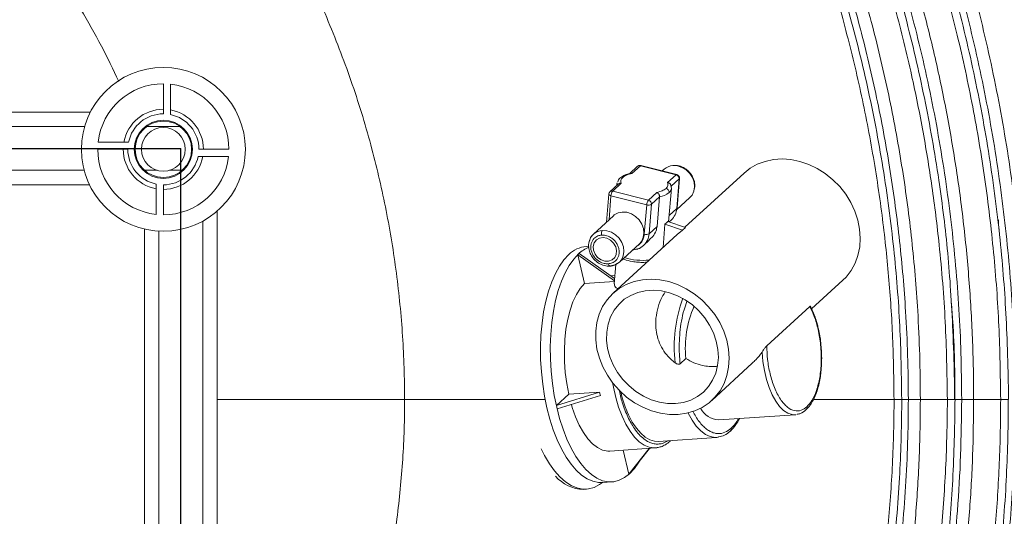
# Paper-space layout 'Inferior' of a CAD drawing. Units: millimetres. Extents: x -439 to 1707, y -332 to 1184.
# Drawn here: x 1084 to 1354, y 706 to 842 of the extents above; entities that cross this region are included whole.
import ezdxf

# ---------------------------------------------------------------- set-up
doc = ezdxf.new("R2010")
doc.units = ezdxf.units.MM

psp = doc.layouts.new('Inferior')

# ---------------------------------------------------------------- linework, layer by layer
at = {"color": 7, "linetype": 'Continuous', "lineweight": 15}
for p, q in [((1122.97, 824.84), (1122.97, 816.59)), ((1124.97, 816.38), (1124.97, 824.72)), ((1102.94, 817.08), (823.01, 817.08)), ((1113.43, 808.84), (1105.08, 808.84)), ((1104.97, 806.84), (1113.22, 806.84)), ((1140.97, 806.84), (1132.72, 806.84)), ((1132.51, 804.84), (1140.86, 804.84)), ((1253.12, 802.17), (1250.89, 800.12)), ((1251.16, 800.25), (1251.29, 800.26)), ((1251.29, 800.26), (1251.54, 800.2)), ((1253.87, 802.34), (1251.54, 800.2)), ((1263.67, 799.84), (1253.87, 802.34)), ((1263.84, 799.91), (1254.04, 802.41)), ((1260.38, 801.36), (1259.89, 800.92)), ((1261.34, 797.71), (1263.67, 799.84)), ((1282.34, 800.32), (1266.11, 785.42)), ((1102.7, 797.08), (902.77, 797.08)), ((1120.97, 797.29), (1120.97, 788.95)), ((1122.97, 788.84), (1122.97, 797.09)), ((1247.76, 797.26), (1245.53, 795.2)), ((1248.61, 797.51), (1246.28, 795.37)), ((1247.42, 797.31), (1247.39, 796.92)), ((1247.52, 797.62), (1247.43, 797.39)), ((1248.61, 797.51), (1248.28, 797.5)), ((1262.38, 796.09), (1262.18, 797.2)), ((1262.3, 796.68), (1264.51, 798.71)), ((1264.51, 798.71), (1263.85, 790.6)), ((1263.93, 790.75), (1264.59, 798.86)), ((1245.21, 794.55), (1244.58, 786.86)), ((1246.28, 795.37), (1256.08, 792.87)), ((1256.08, 792.87), (1258.4, 795.01)), ((1261.63, 786.93), (1262.38, 796.1)), ((1262.27, 796.97), (1262.3, 796.68)), ((1262.38, 796.22), (1262.38, 796.1)), ((1245.81, 794.1), (1255.6, 791.6)), ((1256.26, 783.63), (1256.92, 791.74)), ((1256.92, 791.74), (1259.13, 793.77)), ((1259.13, 793.77), (1258.46, 785.66)), ((1263.81, 790.26), (1267.48, 793.63)), ((1137.77, 789.89), (1137.77, 523.78)), ((1255.6, 791.6), (1254.94, 783.5)), ((1246.49, 788.61), (1241, 783.57)), ((1260.09, 779.89), (1260.61, 786.27)), ((1260.61, 786.27), (1261.07, 786.61)), ((1260.61, 786.27), (1265.45, 784.64)), ((1261.07, 786.61), (1261.41, 787)), ((1261.41, 787), (1266.25, 785.37)), ((1261.77, 786.88), (1262.34, 787.4)), ((1117.77, 784.95), (1117.77, 528.73)), ((1258.46, 785.66), (1256.26, 783.63)), ((1265.45, 784.64), (1263.97, 783.45)), ((1266.25, 785.37), (1265.45, 784.64)), ((1263.97, 783.45), (1246.39, 767.3)), ((1248.1, 775.84), (1253.6, 780.88)), ((1254.75, 780.43), (1256.32, 781.87)), ((1236.7, 777.85), (1237.1, 778.21)), ((1237.1, 778.21), (1246.81, 771.36)), ((1239.71, 780.21), (1239.03, 780.16)), ((1238.52, 770.01), (1236.7, 777.85)), ((1236.7, 777.85), (1246.76, 770.75)), ((1247.07, 775.2), (1248.1, 775.83)), ((1247.13, 775.19), (1246.69, 769.9)), ((1246.75, 770.57), (1238.52, 770.01)), ((1246.88, 772.18), (1245.76, 772.1)), ((1300.86, 763.02), (1309.4, 770.86)), ((1288.53, 752.87), (1300.33, 763.7)), ((1264.77, 747.93), (1266.34, 749.38)), ((1273.44, 737.84), (1284.58, 748.07)), ((1230.83, 736.49), (1242.67, 740.15)), ((1230.83, 736.49), (1234.2, 739.58)), ((1231.05, 735.56), (1242.89, 739.23)), ((1234.2, 739.58), (1242.67, 740.15)), ((1230.83, 736.49), (1231.05, 735.56)), ((1275.37, 732.51), (1296.31, 733.93)), ((1296.31, 733.93), (1296.59, 734)), ((1296.55, 733.95), (1296.31, 733.93)), ((1258.77, 726.63), (1274.8, 727.71)), ((1262.01, 726.68), (1262.17, 726.86)), ((1274.81, 727.71), (1275.34, 727.86)), ((1245.52, 723.97), (1257.99, 724.82)), ((1250.7, 717.63), (1249.16, 724.22)), ((1250.7, 717.63), (1256.3, 724.7)), ((1251.1, 717.99), (1256.41, 724.71)), ((1257.99, 724.82), (1258.5, 724.93)), ((1257.99, 724.82), (1258.42, 724.87)), ((1250.7, 717.63), (1251.1, 717.99)), ((1238.18, 713.45), (1239.07, 713.51)), ((1243.42, 715.31), (1246.09, 715.49))]:
    psp.add_line(p, q, dxfattribs=at)
at = {"color": 8, "linetype": 'Continuous', "lineweight": 15}
for p, q in [((1101.36, 813.08), (824.59, 813.08)), ((1127.56, 813.08), (1118.38, 813.08)), ((1101.22, 801.08), (824.72, 801.08)), ((1121.28, 801.08), (1117.78, 801.08)), ((1128.16, 801.08), (1124.66, 801.08)), ((1253.72, 802.44), (1253.58, 802.37)), ((1262.79, 802.37), (1262.95, 802.43)), ((1245.27, 787.49), (1245.81, 794.1)), ((1263.85, 790.6), (1261.77, 788.7)), ((1133.77, 787.1), (1133.77, 526.57)), ((1121.77, 784.37), (1121.77, 529.3)), ((1227.8, 738.16), (1189.18, 738.16)), ((1323.48, 738.16), (1301.38, 738.16))]:
    psp.add_line(p, q, dxfattribs=at)
at = {"color": 7, "linetype": 'Continuous'}
for p in [(657.77, 807.08), (1127.77, 507.08)]:
    psp.add_line(p, (1127.77, 807.08), dxfattribs=at)
at = {"color": 7, "linetype": 'Continuous', "lineweight": 15, "flags": 128}
for points in [[(1309.4, 770.86), (1310.3, 771.77), (1311.68, 773.55), (1312.78, 775.55), (1313.57, 777.72), (1314.05, 780.04), (1314.21, 782.46), (1314.03, 784.93), (1313.54, 787.42), (1312.72, 789.87), (1311.61, 792.24), (1310.22, 794.5), (1308.57, 796.6), (1306.69, 798.5), (1304.62, 800.17), (1302.4, 801.58), (1300.06, 802.7), (1297.64, 803.52), (1295.19, 804.02), (1292.76, 804.19), (1290.37, 804.03), (1288.09, 803.54), (1285.95, 802.73), (1283.98, 801.62), (1282.34, 800.32)], [(1263.84, 799.91), (1263.88, 799.89), (1263.92, 799.86)], [(1253.6, 780.88), (1254.15, 781.52), (1254.66, 782.58), (1254.86, 783.79), (1254.72, 785.06), (1254.27, 786.31), (1253.53, 787.46), (1252.55, 788.42), (1251.4, 789.13), (1250.16, 789.54), (1248.91, 789.62), (1247.74, 789.37), (1246.72, 788.81), (1246.49, 788.61)], [(1241.03, 779.12), (1241.45, 778.08), (1242.15, 777.17), (1243.08, 776.5), (1244.12, 776.13), (1245.16, 776.12), (1246.1, 776.45), (1246.82, 777.09), (1247.25, 777.98), (1247.35, 779.01), (1247.1, 780.08), (1246.53, 781.07), (1245.71, 781.87), (1244.71, 782.4), (1243.66, 782.59), (1242.65, 782.43), (1241.81, 781.94), (1241.23, 781.16), (1240.96, 780.19), (1241.03, 779.12)], [(1234.21, 777.91), (1232.89, 776.5), (1231.67, 774.77), (1230.54, 772.75), (1229.54, 770.45), (1228.66, 767.91), (1227.92, 765.14), (1227.33, 762.18), (1226.88, 759.07), (1226.6, 755.83), (1226.47, 752.5), (1226.51, 749.12), (1226.71, 745.72), (1227.07, 742.35), (1227.58, 739.03), (1228.24, 735.82), (1229.05, 732.73), (1229.98, 729.8), (1231.04, 727.08), (1232.22, 724.58), (1233.49, 722.33), (1234.84, 720.36), (1236.27, 718.69), (1237.75, 717.34), (1239.27, 716.32), (1240.81, 715.65), (1242.35, 715.33), (1243.42, 715.31)], [(1236.88, 778.09), (1235.57, 776.68), (1234.34, 774.95), (1233.22, 772.93), (1232.21, 770.63), (1231.33, 768.09), (1230.59, 765.32), (1230, 762.36), (1229.56, 759.25), (1229.27, 756.01), (1229.15, 752.68), (1229.18, 749.3), (1229.38, 745.9), (1229.74, 742.53), (1230.25, 739.22), (1230.91, 736), (1231.72, 732.91), (1232.66, 729.98), (1233.72, 727.26), (1234.89, 724.76), (1236.16, 722.51), (1237.52, 720.54), (1238.94, 718.87), (1240.42, 717.52), (1241.94, 716.5), (1243.48, 715.83), (1245.02, 715.51), (1246.56, 715.54), (1248.06, 715.93), (1249.52, 716.67), (1250.91, 717.75), (1252.23, 719.16), (1253.46, 720.89), (1253.7, 721.28)], [(1248.1, 775.84), (1247.87, 775.64), (1247.14, 775.2)], [(1264.23, 734.01), (1261.82, 734.01), (1259.37, 734.35), (1256.93, 735.01), (1254.55, 735.98), (1252.26, 737.25), (1250.11, 738.8), (1248.13, 740.59), (1246.36, 742.59), (1244.84, 744.77), (1243.58, 747.09), (1242.62, 749.51), (1241.96, 751.99), (1241.63, 754.47), (1241.62, 756.92), (1241.94, 759.29), (1242.57, 761.55), (1243.52, 763.64), (1244.76, 765.53), (1246.27, 767.2), (1248.03, 768.6), (1249.99, 769.72), (1252.14, 770.53), (1254.42, 771.02), (1256.8, 771.18), (1259.24, 771.01), (1261.69, 770.51), (1264.1, 769.69), (1266.44, 768.56), (1268.67, 767.15), (1270.74, 765.48), (1272.61, 763.58), (1274.26, 761.48), (1275.66, 759.23), (1276.77, 756.85), (1277.58, 754.4), (1278.08, 751.91), (1278.25, 749.44), (1278.1, 747.03), (1277.62, 744.71), (1276.82, 742.53), (1275.73, 740.53), (1274.35, 738.75), (1272.71, 737.21), (1270.85, 735.95), (1268.79, 734.98), (1266.57, 734.33), (1264.23, 734.01)], [(1238.52, 770.01), (1237.36, 768.65), (1236.3, 766.96), (1235.37, 764.96), (1234.58, 762.68), (1233.94, 760.16), (1233.46, 757.45), (1233.14, 754.58), (1233.01, 751.6), (1233.05, 748.56), (1233.26, 745.51), (1233.65, 742.5), (1234.2, 739.58)], [(1263.53, 737.02), (1265.67, 737.34), (1267.68, 737.97), (1269.52, 738.92), (1271.17, 740.16), (1272.57, 741.67), (1273.7, 743.4), (1274.54, 745.33), (1275.07, 747.42), (1275.27, 749.62), (1275.15, 751.88), (1274.7, 754.15), (1273.94, 756.39), (1272.87, 758.55), (1271.54, 760.58), (1269.95, 762.44), (1268.15, 764.09), (1266.18, 765.5), (1264.07, 766.63), (1261.87, 767.46), (1259.63, 767.97), (1257.4, 768.15), (1255.22, 768.01), (1253.14, 767.53), (1251.21, 766.73), (1249.46, 765.64), (1247.93, 764.26), (1246.66, 762.64), (1245.68, 760.8), (1244.99, 758.78), (1244.63, 756.64), (1244.58, 754.4), (1244.87, 752.13), (1245.48, 749.87), (1246.39, 747.66), (1247.6, 745.56), (1249.06, 743.61), (1250.76, 741.85), (1252.65, 740.32), (1254.7, 739.05), (1256.85, 738.06), (1259.08, 737.39), (1261.32, 737.04), (1263.53, 737.02)], [(1248.47, 740.25), (1248.92, 738.55), (1249.72, 736.13), (1250.63, 733.92), (1251.65, 731.94), (1252.77, 730.25), (1253.96, 728.85), (1255.2, 727.78), (1256.47, 727.05), (1257.76, 726.67), (1258.77, 726.63)], [(1338.11, 738.16), (1334.4, 738.16), (1330.7, 738.16)], [(1352.74, 738.16), (1349.04, 738.16), (1345.33, 738.16)], [(1234.93, 736.76), (1235.18, 735.92), (1236.08, 733.38), (1237.11, 731.08), (1238.25, 729.05), (1239.48, 727.33), (1240.78, 725.94), (1242.13, 724.91), (1243.51, 724.25), (1244.9, 723.97), (1245.52, 723.97)], [(1243.45, 715.31), (1242.67, 714.76), (1241.17, 713.99), (1239.63, 713.58), (1238.05, 713.52), (1236.46, 713.82), (1234.88, 714.49), (1233.31, 715.49), (1231.79, 716.84), (1230.31, 718.52), (1228.9, 720.5), (1227.58, 722.76), (1226.67, 724.59)]]:
    psp.add_lwpolyline(points, dxfattribs=at)
at = {"color": 8, "linetype": 'Continuous', "lineweight": 15, "flags": 128}
for points in [[(1267.48, 793.63), (1268.04, 794.27), (1268.54, 795.33), (1268.74, 796.54), (1268.6, 797.81), (1268.15, 799.06), (1267.41, 800.21), (1266.43, 801.17), (1265.28, 801.87), (1264.04, 802.28), (1262.79, 802.37)], [(1247.44, 796.96), (1247.42, 797.18), (1247.47, 797.56)], [(1264.59, 798.86), (1264.57, 798.79), (1264.51, 798.71)], [(1245.81, 794.1), (1245.64, 794.15), (1245.49, 794.22), (1245.37, 794.29), (1245.28, 794.37), (1245.22, 794.46), (1245.21, 794.54), (1245.21, 794.55)], [(1263.85, 790.6), (1263.91, 790.68), (1263.93, 790.75)], [(1243.42, 784.58), (1244.67, 784.49), (1245.91, 784.08), (1247.06, 783.37), (1248.04, 782.41), (1248.78, 781.27), (1249.23, 780.02), (1249.36, 778.75), (1249.17, 777.54), (1248.66, 776.48), (1248.1, 775.84)], [(1253.16, 779.48), (1252.07, 779.23), (1251.77, 779.21)], [(1247.14, 775.2), (1246.86, 775.08), (1245.68, 774.83)], [(1296.31, 733.93), (1295.52, 733.96), (1294.34, 734.34), (1293.17, 735.09), (1292.05, 736.2), (1291, 737.65), (1290.04, 739.4), (1289.19, 741.41), (1288.47, 743.65), (1287.9, 746.06), (1287.49, 748.58), (1287.25, 751.17)], [(1246.22, 742.78), (1246.46, 741.47), (1247.11, 738.66), (1247.9, 736.01), (1248.83, 733.56), (1249.88, 731.36), (1251.03, 729.43), (1252.26, 727.8), (1253.56, 726.51), (1254.91, 725.57), (1256.28, 725), (1257.65, 724.81), (1257.99, 724.82)], [(1266.95, 734.42), (1266.98, 734.35), (1268.06, 732.43), (1269.22, 730.8), (1270.46, 729.49), (1271.74, 728.53), (1273.05, 727.93), (1274.36, 727.7), (1275.27, 727.77)]]:
    psp.add_lwpolyline(points, dxfattribs=at)
at = {"color": 7, "linetype": 'Continuous', "lineweight": 15}
for radius in [22.5, 8, 7.75, 6]:
    psp.add_circle((1122.97, 806.84), radius, dxfattribs=at)
for centre, radius, start, end in [((1122.97, 806.84), 18, 90, 173.6206), ((1122.97, 806.84), 18, 0, 83.6206), ((1122.97, 806.84), 11, 90, 169.5243), ((1122.97, 806.84), 9.75, 90, 168.163), ((1122.97, 806.84), 11, 0, 79.5243), ((1122.97, 806.84), 9.75, 0, 78.163), ((1122.97, 806.84), 18, 180, 263.6206), ((1122.97, 806.84), 11, 180, 259.5243), ((1122.97, 806.84), 9.75, 180, 258.163), ((1122.97, 806.84), 18, 270, 353.6206), ((1122.97, 806.84), 9.75, 270, 348.163), ((1122.97, 806.84), 11, 270, 349.5243), ((1253.64, 801.45), 0.921, 75.463, 93.6222), ((1263.38, 798.75), 1.13, 357.7362, 75.3694), ((1248.02, 794), 2.22, 141.7636, 177.3129), ((1246.05, 794.48), 0.921, 75.4659, 93.6187), ((1258.09, 799.54), 5.87, 280.1807, 308.6379), ((1257.82, 791.5), 2.22, 141.7637, 177.314), ((1256.11, 793.15), 1.63, 251.9461, 299.7123), ((1255.79, 791.78), 1.13, 357.7347, 75.3709), ((1255.45, 785.05), 1.63, 251.9466, 299.7116), ((1239.73, 772.39), 7.81, 95.1842, 134.9938), ((1242.87, 771.86), 8.64, 110.9507, 133.819), ((1251.65, 783.82), 4.6, 289.292, 312.4299), ((1294.83, 752.26), 28.63, 156.3976, 185.7897), ((1275.79, 738.62), 6.13, 208.3952, 266.0665)]:
    psp.add_arc(centre, radius, start, end, dxfattribs=at)
at = {"color": 8, "linetype": 'Continuous', "lineweight": 15}
for centre, radius, start, end in [((1253.62, 801.62), 0.748, 93.1312, 132.0764), ((1254.02, 802.22), 0.186, 81.5258, 141.5088), ((1263, 798.47), 3.9, 92.98, 132.2281), ((1263.81, 799.73), 0.186, 81.5296, 141.5051), ((1246.03, 794.65), 0.748, 93.1265, 132.468), ((1260.64, 796.31), 1.75, 309.5382, 353.0855), ((1259.04, 790.91), 4.81, 313.176, 356.3584), ((1243.62, 780.73), 3.85, 92.9303, 166.8538), ((1251.45, 783.94), 4.81, 313.1763, 356.3577), ((1254.57, 792.54), 16.21, 251.8456, 276.2003), ((1302.94, 752.52), 39.78, 160.3237, 186.221), ((1238.36, 723.57), 10.11, 219.9083, 269.4144)]:
    psp.add_arc(centre, radius, start, end, dxfattribs=at)
at = {"color": 7, "linetype": 'Continuous', "lineweight": 15}
psp.add_ellipse((1276.47, 750.13), major_axis=(33.17, 12.18), ratio=0.644447, start_param=3.040907, end_param=3.082563, dxfattribs=at)
for points, knots in [([(1297.43, 956.62), (1301.34, 949.67), (1309.18, 935.75), (1319.47, 914.07), (1328.64, 891.84), (1335.23, 872.9), (1341.03, 853.71), (1346.02, 834.32), (1350.75, 810.65), (1354.12, 786.66), (1356.26, 762.44), (1356.54, 746.25), (1356.67, 738.16)], [0, 0, 0, 0, 0.1044814, 0.2092803, 0.3141909, 0.419426, 0.471867, 0.5767722, 0.6816773, 0.7878989, 0.8941212, 1, 1, 1, 1]), ([(1359.96, 738.16), (1359.83, 746.31), (1359.57, 762.56), (1357.44, 786.87), (1354.06, 811.01), (1349.33, 834.92), (1344.28, 854.57), (1338.44, 873.94), (1331.78, 893.01), (1322.63, 915.46), (1311.96, 937.13), (1304.81, 951.63), (1300.35, 958.33), (1300.35, 958.33)], [0, 0, 0, 0, 0.105868, 0.211346, 0.316989, 0.422631, 0.52811, 0.580552, 0.68563, 0.790708, 0.895354, 1, 1, 1, 1, 1]), ([(1293.99, 954.62), (1293.99, 954.62), (1297.57, 949.23), (1303.38, 937.6), (1312.22, 920.32), (1320.02, 902.51), (1327.65, 882.96), (1334.74, 861.55), (1340.7, 839.53), (1345.23, 818.51), (1348.56, 798.58), (1350.94, 778.51), (1352.44, 758.35), (1352.64, 744.89), (1352.74, 738.16)], [0, 0, 0, 0, 0, 0.085566, 0.171219, 0.256872, 0.342437, 0.448683, 0.554929, 0.643845, 0.732908, 0.822021, 0.911084, 1, 1, 1, 1]), ([(1354.88, 738.17), (1354.87, 739.64), (1354.83, 745.19), (1354.54, 754.42), (1353.99, 765.7), (1353.15, 776.59), (1352.01, 787.68), (1350.53, 799.09), (1348.71, 810.65), (1346.58, 822.14), (1344.15, 833.58), (1341.4, 844.94), (1338.35, 856.21), (1334.99, 867.4), (1331.34, 878.49), (1327.38, 889.48), (1323.13, 900.37), (1318.58, 911.13), (1313.75, 921.77), (1308.69, 932.16), (1303.34, 942.36), (1299.06, 950.16), (1296.45, 954.57), (1295.81, 955.67)], [0, 0, 0, 0, 0.019338, 0.073062, 0.121461, 0.16798, 0.216774, 0.26807, 0.319359, 0.370639, 0.421907, 0.473161, 0.524393, 0.575563, 0.626761, 0.678013, 0.729285, 0.780534, 0.831727, 0.882907, 0.932566, 0.983279, 1, 1, 1, 1]), ([(1340.11, 738.17), (1340.08, 740.3), (1340.01, 746.56), (1339.67, 756.54), (1339.08, 767.81), (1338.26, 778.24), (1337.17, 788.35), (1335.75, 798.8), (1333.99, 809.72), (1331.85, 820.97), (1329.4, 832.18), (1326.64, 843.33), (1323.58, 854.4), (1320.21, 865.37), (1316.55, 876.24), (1312.58, 886.99), (1308.33, 897.65), (1303.77, 908.2), (1298.92, 918.63), (1293.79, 928.92), (1288.51, 938.85), (1284.81, 945.26), (1283.03, 948.36)], [0, 0, 0, 0, 0.028986, 0.085238, 0.135899, 0.1826, 0.227648, 0.27428, 0.32619, 0.378189, 0.430258, 0.482366, 0.534479, 0.586559, 0.638624, 0.690549, 0.742611, 0.794765, 0.846967, 0.899163, 0.951329, 1, 1, 1, 1]), ([(1284.67, 949.23), (1285.32, 948.11), (1289.98, 940.1), (1298.11, 924.87), (1307.12, 905.48), (1314.2, 888.09), (1319.72, 872.87), (1324.23, 858.77), (1328.96, 842.03), (1333.59, 822.51), (1337.79, 798.82), (1340.6, 774.89), (1341.87, 754.65), (1342, 742.39), (1342.04, 738.17)], [0, 0, 0, 0, 0.0174534, 0.1257199, 0.2339859, 0.3071253, 0.3802921, 0.4534317, 0.5076997, 0.616275, 0.7252106, 0.8337974, 0.9427414, 1, 1, 1, 1]), ([(1345.33, 738.17), (1345.29, 742.43), (1345.21, 752.07), (1344.43, 767.1), (1343.02, 783.21), (1340.98, 799.26), (1338.33, 815.21), (1335.06, 831.06), (1331.52, 845.45), (1327.12, 861), (1321.72, 877.67), (1314.54, 896.59), (1306.52, 915.2), (1297.39, 933.24), (1291.35, 945.35), (1287.62, 950.95), (1287.62, 950.95)], [0, 0, 0, 0, 0.057247, 0.129745, 0.20227, 0.274768, 0.347265, 0.41979, 0.492287, 0.546556, 0.63714, 0.727881, 0.818674, 0.909415, 1, 1, 1, 1, 1]), ([(1281.19, 947.3), (1281.19, 947.3), (1284.5, 942.33), (1289.88, 931.62), (1298.1, 915.71), (1305.49, 899.1), (1312.3, 881.99), (1318.4, 864.34), (1323.7, 846.43), (1327.99, 829.14), (1331.38, 812.52), (1333.98, 796.63), (1336.16, 778.94), (1337.76, 759.44), (1337.99, 745.26), (1338.11, 738.17)], [0, 0, 0, 0, 0, 0.081707, 0.163451, 0.245157, 0.330237, 0.415404, 0.500571, 0.585652, 0.659081, 0.732538, 0.805967, 0.902984, 1, 1, 1, 1]), ([(1330.7, 738.17), (1330.66, 742.23), (1330.59, 750.35), (1329.91, 764.96), (1328.49, 781.97), (1325.91, 801.33), (1322.41, 820.56), (1317.99, 839.58), (1313.35, 855.99), (1308.41, 871.13), (1303.33, 885.06), (1297.17, 900.03), (1290.43, 914.85), (1282.87, 929.35), (1277.9, 939.17), (1274.86, 943.74), (1274.86, 943.74)], [0, 0, 0, 0, 0.056516, 0.113031, 0.203495, 0.294115, 0.384788, 0.475409, 0.565873, 0.622056, 0.697123, 0.77222, 0.847286, 0.923643, 1, 1, 1, 1, 1]), ([(1325.58, 738.17), (1325.53, 741.99), (1325.44, 749.12), (1325.03, 759.83), (1324.31, 770.25), (1323.27, 781.09), (1321.93, 792.09), (1320.24, 803.26), (1318.24, 814.37), (1315.93, 825.42), (1313.32, 836.37), (1310.4, 847.25), (1307.17, 858.04), (1303.64, 868.75), (1299.82, 879.37), (1295.69, 889.87), (1291.28, 900.24), (1286.59, 910.46), (1281.62, 920.54), (1276.35, 930.49), (1272.52, 937.36), (1270.41, 940.91), (1270.23, 941.21)], [0, 0, 0, 0, 0.053843, 0.100509, 0.15102, 0.200914, 0.253992, 0.307058, 0.360092, 0.413077, 0.465993, 0.518808, 0.571682, 0.624666, 0.677692, 0.730703, 0.783644, 0.836463, 0.889135, 0.94194, 0.995062, 1, 1, 1, 1]), ([(1271.91, 942.01), (1274.61, 937.28), (1280, 927.83), (1287.31, 913.34), (1294.05, 898.67), (1300.15, 883.83), (1305.19, 870.02), (1310.09, 855), (1314.71, 838.73), (1319.1, 819.87), (1322.58, 800.81), (1325.16, 781.61), (1326.59, 764.74), (1327.29, 750.25), (1327.37, 742.2), (1327.41, 738.17)], [0, 0, 0, 0, 0.0763503, 0.1527008, 0.2277621, 0.3028531, 0.3779144, 0.4340952, 0.5245617, 0.6151837, 0.7058584, 0.7964813, 0.8869484, 0.9434743, 1, 1, 1, 1]), ([(1268.41, 940.14), (1268.41, 940.14), (1271.96, 934.82), (1277.71, 923.35), (1286.39, 906.26), (1293.6, 889.57), (1299.76, 873.56), (1304.93, 858.27), (1309.7, 842.07), (1313.95, 824.95), (1317.55, 806.92), (1320.25, 789.23), (1322.1, 771.93), (1323.24, 755.06), (1323.4, 743.8), (1323.48, 738.17)], [0, 0, 0, 0, 0, 0.09056, 0.181171, 0.271729, 0.34789, 0.424082, 0.500243, 0.587034, 0.67387, 0.760659, 0.840428, 0.920232, 1, 1, 1, 1]), ([(1189.18, 738.16), (1189.18, 738.16), (1189.18, 743.95), (1188.8, 755.54), (1187.1, 772.85), (1184.3, 790.02), (1180.3, 807.34), (1175.04, 824.72), (1168.35, 842.13), (1160.7, 859.31), (1154, 870.01), (1151.18, 875.65), (1151.18, 875.65)], [0, 0, 0, 0, 0, 0.120259, 0.240773, 0.361286, 0.481545, 0.609885, 0.738225, 0.869112, 1, 1, 1, 1, 1]), ([(1251.32, 800.29), (1250.87, 800.18), (1249.91, 799.96), (1248.72, 799.34), (1247.88, 798.65), (1247.71, 798.12), (1247.65, 797.95)], [0, 0, 0, 0, 0.2599, 0.544959, 0.849304, 1, 1, 1, 1]), ([(1248.61, 797.51), (1248.54, 797.78), (1248.41, 798.35), (1248.95, 799.14), (1249.99, 799.8), (1251.03, 800.07), (1251.54, 800.2)], [0, 0, 0, 0, 0.2442732, 0.4999995, 0.7557264, 1, 1, 1, 1]), ([(1253.73, 802.44), (1253.63, 802.42), (1253.48, 802.4), (1253.32, 802.33), (1253.27, 802.28), (1253.25, 802.27)], [0, 0, 0, 0, 0.590401, 0.86422, 1, 1, 1, 1]), ([(1254.06, 802.37), (1254.03, 802.38), (1253.96, 802.41), (1253.84, 802.43), (1253.77, 802.44), (1253.73, 802.44)], [0, 0, 0, 0, 0.193822, 0.607761, 1, 1, 1, 1]), ([(1268.7, 796.04), (1268.74, 796.18), (1268.92, 796.8), (1268.74, 797.94), (1268.26, 799.31), (1267.38, 800.59), (1266.09, 801.69), (1264.53, 802.39), (1263.46, 802.42), (1262.95, 802.44)], [0, 0, 0, 0, 0.049209, 0.207332, 0.342159, 0.490604, 0.661586, 0.837039, 1, 1, 1, 1]), ([(1264.59, 798.83), (1264.59, 798.88), (1264.6, 798.99), (1264.57, 799.16), (1264.51, 799.34), (1264.4, 799.52), (1264.24, 799.68), (1264.07, 799.8), (1263.95, 799.84), (1263.91, 799.85)], [0, 0, 0, 0, 0.112924, 0.242938, 0.390794, 0.554928, 0.730926, 0.911642, 1, 1, 1, 1]), ([(1248.28, 797.5), (1248.17, 797.47), (1247.97, 797.43), (1247.83, 797.3), (1247.77, 797.25)], [0, 0, 0, 0, 0.579861, 1, 1, 1, 1]), ([(1261.34, 797.71), (1261.41, 797.42), (1261.56, 796.85), (1261.13, 796.34), (1260.91, 796.09)], [0, 0, 0, 0, 0.50007, 1, 1, 1, 1]), ([(1261.34, 797.71), (1261.45, 797.68), (1261.66, 797.64), (1261.95, 797.47), (1262.17, 797.24), (1262.24, 797.06), (1262.27, 796.97)], [0, 0, 0, 0, 0.256479, 0.5081, 0.762947, 1, 1, 1, 1]), ([(1245.53, 795.21), (1245.47, 795.14), (1245.35, 795.01), (1245.24, 794.77), (1245.22, 794.61), (1245.22, 794.54)], [0, 0, 0, 0, 0.360114, 0.733119, 1, 1, 1, 1]), ([(1260.91, 796.09), (1260.6, 795.86), (1259.99, 795.41), (1258.93, 795.14), (1258.4, 795.01)], [0, 0, 0, 0, 0.4999322, 1, 1, 1, 1]), ([(1258.4, 795.01), (1258.51, 794.95), (1258.71, 794.84), (1258.91, 794.57), (1259.04, 794.33), (1259.1, 794.14), (1259.13, 793.95), (1259.13, 793.83), (1259.13, 793.77)], [0, 0, 0, 0, 0.250045, 0.499176, 0.629776, 0.756565, 0.879853, 1, 1, 1, 1]), ([(1261.75, 794.96), (1261.75, 795.09), (1261.74, 795.36), (1261.51, 795.73), (1261.22, 795.98), (1261.01, 796.06), (1260.91, 796.09)], [0, 0, 0, 0, 0.27026, 0.562431, 0.789733, 1, 1, 1, 1]), ([(1352.25, 784.88), (1352.23, 785.2), (1352.16, 786.08), (1352.16, 786.95), (1352.16, 787.49)], [0, 0, 0, 0, 0.364759, 1, 1, 1, 1]), ([(1241, 783.57), (1240.6, 783.19), (1240.19, 782.79), (1240.05, 782.24), (1240.05, 782.23)], [0, 0, 0, 0, 0.966293, 1, 1, 1, 1]), ([(1243.42, 784.58), (1243.37, 784.51), (1243.26, 784.37), (1243.18, 783.99), (1243.17, 783.61), (1243.22, 783.39), (1243.23, 783.28)], [0, 0, 0, 0, 0.270262, 0.562428, 0.789735, 1, 1, 1, 1]), ([(1258.46, 785.66), (1258.39, 785.26), (1258.2, 784.29), (1257.42, 782.93), (1256.59, 782.25), (1256.24, 781.96)], [0, 0, 0, 0, 0.288192, 0.695429, 1, 1, 1, 1]), ([(1240.05, 782.23), (1239.88, 781.73), (1239.56, 780.78), (1239.72, 779.26), (1240.23, 777.88), (1241.1, 776.6), (1242.38, 775.51), (1243.95, 774.8), (1245.02, 774.77), (1245.53, 774.76)], [0, 0, 0, 0, 0.150162, 0.291496, 0.412008, 0.544691, 0.697518, 0.854342, 1, 1, 1, 1]), ([(1245.07, 775.39), (1244.7, 775.4), (1243.88, 775.41), (1242.77, 775.88), (1241.87, 776.54), (1241.2, 777.25), (1240.67, 778.11), (1240.33, 779.08), (1240.22, 780.06), (1240.34, 780.96), (1240.66, 781.74), (1241.23, 782.5), (1242.09, 783.1), (1242.88, 783.23), (1243.23, 783.28)], [0, 0, 0, 0, 0.090318, 0.204563, 0.27142, 0.343936, 0.420786, 0.5, 0.579215, 0.656064, 0.72858, 0.795436, 0.909681, 1, 1, 1, 1]), ([(1243.23, 783.28), (1243.6, 783.27), (1244.43, 783.26), (1245.53, 782.79), (1246.44, 782.13), (1247.1, 781.42), (1247.64, 780.56), (1247.98, 779.59), (1248.09, 778.62), (1247.96, 777.71), (1247.65, 776.93), (1247.07, 776.17), (1246.21, 775.57), (1245.42, 775.45), (1245.07, 775.39)], [0, 0, 0, 0, 0.090318, 0.204563, 0.27142, 0.343936, 0.420786, 0.5, 0.579214, 0.656064, 0.72858, 0.795437, 0.909681, 1, 1, 1, 1]), ([(1251.75, 779.19), (1252.19, 779.28), (1252.69, 779.38), (1253.78, 779.59), (1254.29, 780.03), (1254.75, 780.43)], [0, 0, 0, 0, 0.40448, 0.455761, 1, 1, 1, 1]), ([(1249.13, 776.78), (1249.23, 776.73), (1249.95, 776.38), (1251.39, 776.06), (1253.23, 775.82), (1254.6, 775.76), (1255.4, 775.84), (1255.71, 775.86)], [0, 0, 0, 0, 0.058252, 0.419955, 0.633752, 0.861071, 1, 1, 1, 1]), ([(1245.53, 774.76), (1245.98, 774.8), (1246.54, 774.85), (1246.97, 775.14), (1247.07, 775.2)], [0, 0, 0, 0, 0.788047, 1, 1, 1, 1]), ([(1246.73, 769.9), (1246.75, 769.67), (1246.81, 769.17), (1247.29, 768.69), (1247.76, 768.57), (1247.77, 768.57)], [0, 0, 0, 0, 0.4618084, 0.985673, 1, 1, 1, 1]), ([(1260.67, 767.7), (1260.26, 767.02), (1259.41, 765.61), (1258.48, 762.81), (1258.03, 759.94), (1258.12, 757.21), (1258.63, 754.77), (1259.62, 752.44), (1261.14, 750.12), (1262.59, 748.88), (1263.39, 748.2)], [0, 0, 0, 0, 0.137548, 0.287111, 0.436504, 0.544234, 0.651874, 0.760137, 0.86838, 1, 1, 1, 1]), ([(1340.2, 738.17), (1340.15, 745.29), (1340.08, 754.18), (1339.34, 763.02), (1339.19, 764.77)], [0, 0, 0, 0, 0.8023691, 1, 1, 1, 1]), ([(1299.37, 735.34), (1299.66, 735.64), (1300.19, 736.17), (1300.8, 737.06), (1301.55, 738.37), (1302.24, 740.02), (1302.84, 742.15), (1303.19, 743.9), (1303.43, 745.61), (1303.57, 747.28), (1303.64, 749.07), (1303.6, 751.06), (1303.46, 753.13), (1303.24, 754.86), (1303.01, 756.17), (1302.8, 757.24), (1302.53, 758.36), (1302.17, 759.69), (1301.68, 761.15), (1301.12, 762.56), (1300.69, 763.39), (1300.5, 763.75)], [0, 0, 0, 0, 0.061124, 0.107753, 0.141196, 0.250129, 0.310296, 0.371641, 0.425704, 0.472138, 0.52475, 0.586035, 0.648079, 0.707007, 0.739805, 0.767306, 0.805366, 0.846243, 0.896655, 0.95526, 1, 1, 1, 1]), ([(1300.33, 763.7), (1300.77, 762.81), (1301.69, 760.94), (1302.75, 757.28), (1303.43, 753.02), (1303.59, 748.47), (1303.19, 744.15), (1302.28, 740.53), (1301.06, 737.77), (1300.06, 736.66), (1299.58, 736.13)], [0, 0, 0, 0, 0.111083, 0.233496, 0.364782, 0.500927, 0.636923, 0.767795, 0.889609, 1, 1, 1, 1]), ([(1300.33, 763.7), (1300.37, 763.73), (1300.47, 763.81), (1300.49, 763.77), (1300.5, 763.75)], [0, 0, 0, 0, 0.473798, 1, 1, 1, 1]), ([(1284.53, 748.12), (1284.88, 748.42), (1285.89, 749.27), (1286.71, 750.42), (1287.25, 751.17)], [0, 0, 0, 0, 0.349168, 1, 1, 1, 1]), ([(1287.25, 751.17), (1287.39, 751.37), (1287.67, 751.77), (1288.05, 752.29), (1288.35, 752.67), (1288.47, 752.8), (1288.53, 752.87)], [0, 0, 0, 0, 0.318588, 0.645553, 0.833484, 1, 1, 1, 1]), ([(1288.53, 752.87), (1288.59, 751.62), (1288.7, 749.01), (1289.43, 745.05), (1290.61, 741.24), (1292.25, 738.06), (1294.17, 735.87), (1296.15, 734.9), (1298, 734.96), (1299.07, 735.75), (1299.58, 736.13)], [0, 0, 0, 0, 0.111082, 0.233496, 0.364782, 0.500926, 0.636922, 0.767795, 0.889609, 1, 1, 1, 1]), ([(1266.34, 749.38), (1267.05, 748.96), (1268.5, 748.12), (1271.32, 747.32), (1273.57, 747.04), (1274.9, 747.26), (1275.04, 747.29)], [0, 0, 0, 0, 0.266077, 0.540361, 0.954539, 1, 1, 1, 1]), ([(1263.39, 748.2), (1263.53, 748.11), (1263.76, 747.96), (1264.13, 747.84), (1264.42, 747.81), (1264.64, 747.85), (1264.73, 747.9), (1264.77, 747.93)], [0, 0, 0, 0, 0.301272, 0.492628, 0.685074, 0.853427, 1, 1, 1, 1]), ([(1175.51, 656), (1177.33, 661.67), (1180.82, 672.57), (1184.56, 689.1), (1187.23, 705.34), (1188.82, 721.72), (1189.18, 732.68), (1189.18, 738.16), (1189.18, 738.16)], [0, 0, 0, 0, 0.213611, 0.4103487, 0.6070873, 0.8035432, 0.9999993, 1, 1, 1, 1]), ([(1273.97, 545.28), (1274.9, 546.94), (1277.77, 552.05), (1282.19, 560.35), (1287.06, 569.96), (1291.47, 579.27), (1295.5, 588.54), (1299.43, 598.29), (1303.16, 608.34), (1306.72, 618.82), (1309.99, 629.41), (1312.95, 640.1), (1315.6, 650.85), (1317.95, 661.67), (1319.99, 672.56), (1321.71, 683.5), (1323.13, 694.51), (1324.23, 705.55), (1325, 716.26), (1325.44, 726.76), (1325.58, 733.94), (1325.59, 737.79), (1325.59, 738.17)], [0, 0, 0, 0, 0.02822, 0.086975, 0.139725, 0.188204, 0.240072, 0.289753, 0.344452, 0.399269, 0.454163, 0.509081, 0.563956, 0.618722, 0.673544, 0.728425, 0.783348, 0.838295, 0.893245, 0.942923, 0.994337, 1, 1, 1, 1]), ([(1323.48, 738.16), (1323.48, 738.16), (1323.48, 732.24), (1323.17, 720.38), (1321.92, 702.63), (1319.85, 684.96), (1317.06, 667.94), (1313.63, 651.59), (1309.66, 635.92), (1304.76, 619.5), (1298.79, 602.41), (1291.6, 584.74), (1283.61, 567.42), (1277.58, 556.23), (1274.56, 550.64)], [0, 0, 0, 0, 0, 0.090735, 0.181567, 0.272398, 0.363132, 0.445646, 0.528194, 0.610707, 0.70797, 0.805351, 0.902735, 1, 1, 1, 1]), ([(1327.41, 738.16), (1327.38, 734.69), (1327.31, 727.2), (1326.8, 715.73), (1325.91, 703.73), (1324.66, 691.74), (1323.03, 679.81), (1320.51, 664.82), (1316.7, 646.86), (1311.06, 625.99), (1304.24, 605.38), (1296.33, 585.36), (1287.51, 565.99), (1280.85, 553.67), (1277.52, 547.5)], [0, 0, 0, 0, 0.052352, 0.112667, 0.172981, 0.233524, 0.294067, 0.354348, 0.462376, 0.570405, 0.679775, 0.789145, 0.894422, 1, 1, 1, 1]), ([(1280.5, 545.83), (1283.85, 552.05), (1290.57, 564.48), (1299.44, 583.97), (1307.38, 604.09), (1314.24, 624.85), (1319.95, 645.94), (1323.81, 664.15), (1326.56, 680.63), (1328.48, 695.34), (1329.9, 711.47), (1330.6, 725.76), (1330.67, 734.66), (1330.7, 738.16)], [0, 0, 0, 0, 0.1054408, 0.2108816, 0.3195009, 0.4282883, 0.5370759, 0.6456956, 0.7059742, 0.7865238, 0.8671076, 0.9476572, 1, 1, 1, 1]), ([(1338.11, 738.16), (1338.11, 738.16), (1338.11, 734.22), (1337.93, 723.88), (1337.03, 707.15), (1335.07, 688.02), (1332.2, 668.87), (1328.37, 649.75), (1323.6, 630.71), (1318.24, 613.04), (1312.5, 596.73), (1306.53, 581.74), (1300.05, 567.19), (1293.14, 553.07), (1288.14, 544.01), (1285.65, 539.48)], [0, 0, 0, 0, 0.0000003, 0.0568589, 0.1493651, 0.2419231, 0.3344284, 0.428864, 0.5233549, 0.6177899, 0.6953799, 0.7730014, 0.8505922, 0.9252962, 1, 1, 1, 1]), ([(1287.58, 538.43), (1287.78, 538.77), (1289.87, 542.45), (1293.51, 549.25), (1298.41, 558.77), (1302.88, 568.14), (1307.23, 577.91), (1311.47, 588.16), (1315.52, 598.76), (1319.26, 609.46), (1322.71, 620.26), (1325.85, 631.14), (1328.68, 642.1), (1331.21, 653.14), (1333.44, 664.28), (1335.35, 675.48), (1336.96, 686.72), (1338.2, 697.6), (1339.14, 708.26), (1339.75, 718.81), (1340.1, 728.84), (1340.18, 735.32), (1340.22, 738.17)], [0, 0, 0, 0, 0.005541, 0.060825, 0.110826, 0.159305, 0.210014, 0.264339, 0.318668, 0.372976, 0.427242, 0.481444, 0.535552, 0.589838, 0.644235, 0.698653, 0.753043, 0.807367, 0.855874, 0.906818, 0.959125, 1, 1, 1, 1]), ([(1342.04, 738.16), (1341.98, 733.06), (1341.86, 722.84), (1341.02, 708.63), (1339.84, 695.56), (1338.4, 683.62), (1336.61, 671.71), (1334.47, 659.86), (1331.71, 646.79), (1328.19, 632.53), (1323.74, 617.13), (1318.67, 601.85), (1312.97, 586.71), (1306.64, 571.74), (1300.23, 558.13), (1293.93, 545.8), (1289.8, 538.45), (1287.73, 534.77)], [0, 0, 0, 0, 0.0719453, 0.1439915, 0.200423, 0.2568545, 0.313482, 0.3701094, 0.4265131, 0.5017551, 0.5770258, 0.6522675, 0.7285745, 0.8049119, 0.8812198, 0.9405817, 1, 1, 1, 1]), ([(1290.68, 533.08), (1292.76, 536.79), (1296.93, 544.2), (1303.76, 557.55), (1311.05, 573.2), (1318.43, 591.29), (1324.96, 609.71), (1330.61, 628.4), (1334.76, 644.94), (1338.04, 660.53), (1340.59, 675.13), (1342.75, 691.17), (1344.25, 707.04), (1345.16, 722.71), (1345.28, 733.01), (1345.33, 738.16)], [0, 0, 0, 0, 0.059397, 0.118795, 0.209637, 0.300633, 0.39168, 0.482676, 0.573519, 0.629923, 0.705281, 0.780668, 0.856026, 0.928013, 1, 1, 1, 1]), ([(1352.74, 738.16), (1352.74, 738.16), (1352.74, 732.31), (1352.48, 720.61), (1351.27, 701.46), (1348.98, 680.75), (1345.32, 658.57), (1340.49, 636.61), (1334.36, 614.42), (1326.85, 592.07), (1317.82, 569.63), (1307.58, 547.65), (1299.7, 533.5), (1295.76, 526.42)], [0, 0, 0, 0, 0, 0.079133, 0.158266, 0.25949, 0.360858, 0.462226, 0.563451, 0.67222, 0.780989, 0.890495, 1, 1, 1, 1]), ([(1356.67, 738.16), (1356.55, 730.54), (1356.3, 715.27), (1354.36, 692.05), (1351.17, 668.57), (1347.35, 648.88), (1342.7, 629.38), (1337.25, 610.11), (1329.38, 587.29), (1320.2, 564.85), (1311.44, 546.53), (1303.84, 532.14), (1299.77, 525.07), (1297.73, 521.53)], [0, 0, 0, 0, 0.100698, 0.201684, 0.307455, 0.413562, 0.46643, 0.572198, 0.677966, 0.785096, 0.892227, 0.946092, 1, 1, 1, 1]), ([(1297.74, 525.34), (1298.08, 525.91), (1300.23, 529.58), (1304.09, 536.59), (1309.24, 546.48), (1314.26, 556.77), (1319.05, 567.31), (1323.58, 578.02), (1327.79, 588.82), (1331.7, 599.71), (1335.32, 610.72), (1338.65, 621.83), (1341.67, 633.03), (1344.39, 644.31), (1346.79, 655.66), (1348.89, 667.07), (1350.68, 678.54), (1352.15, 690.06), (1353.32, 701.63), (1354.14, 712.84), (1354.64, 723.8), (1354.82, 732.12), (1354.83, 736.94), (1354.84, 738.16)], [0, 0, 0, 0, 0.008981, 0.05718, 0.107705, 0.15904, 0.211298, 0.263567, 0.315449, 0.36734, 0.419331, 0.471382, 0.523452, 0.575485, 0.627494, 0.679533, 0.731616, 0.783733, 0.835878, 0.88804, 0.935103, 0.983513, 1, 1, 1, 1]), ([(1300.63, 519.83), (1302.69, 523.39), (1306.79, 530.52), (1314.43, 544.97), (1323.21, 563.34), (1332.44, 585.91), (1340.4, 608.97), (1345.93, 628.49), (1350.61, 648.17), (1354.46, 668.02), (1357.66, 691.67), (1359.61, 715.08), (1359.84, 730.47), (1359.96, 738.16)], [0, 0, 0, 0, 0.0538899, 0.1077798, 0.2141475, 0.3206855, 0.4272234, 0.5335912, 0.5864597, 0.6923964, 0.798333, 0.8991665, 1, 1, 1, 1]), ([(1325.57, 738.17), (1325.58, 738.17), (1325.61, 738.17), (1326.02, 738.17), (1326.64, 738.17), (1327.15, 738.17), (1327.41, 738.17)], [0, 0, 0, 0, 0.25, 0.499998, 0.749997, 1, 1, 1, 1]), ([(1330.7, 738.16), (1330.52, 738.16), (1330.17, 738.16), (1329.37, 738.16), (1328.44, 738.16), (1327.75, 738.16), (1327.41, 738.16)], [0, 0, 0, 0, 0.25, 0.500001, 0.75, 1, 1, 1, 1]), ([(1340.2, 738.17), (1340.21, 738.17), (1340.24, 738.17), (1340.65, 738.17), (1341.27, 738.17), (1341.78, 738.17), (1342.04, 738.17)], [0, 0, 0, 0, 0.2499994, 0.5000002, 0.7500045, 1, 1, 1, 1]), ([(1345.33, 738.16), (1345.16, 738.16), (1344.8, 738.16), (1344.01, 738.16), (1343.07, 738.16), (1342.39, 738.16), (1342.04, 738.16)], [0, 0, 0, 0, 0.250001, 0.500003, 0.750004, 1, 1, 1, 1]), ([(1296.93, 734.08), (1297.23, 734.14), (1298.09, 734.3), (1298.86, 734.92), (1299.37, 735.34)], [0, 0, 0, 0, 0.344188, 1, 1, 1, 1]), ([(1278.56, 729.45), (1279.08, 729.99), (1280, 730.94), (1280.74, 732.31), (1281.06, 732.9)], [0, 0, 0, 0, 0.573198, 1, 1, 1, 1]), ([(1275.34, 727.86), (1275.88, 727.96), (1277.02, 728.18), (1278.03, 729.01), (1278.56, 729.45)], [0, 0, 0, 0, 0.4769529, 1, 1, 1, 1]), ([(1258.5, 724.93), (1258.86, 724.99), (1259.65, 725.12), (1260.79, 725.69), (1261.58, 726.33), (1262.01, 726.68)], [0, 0, 0, 0, 0.280838, 0.613003, 1, 1, 1, 1])]:
    psp.add_open_spline(points, degree=3, knots=knots, dxfattribs=at)
at = {"color": 8, "linetype": 'Continuous', "lineweight": 15}
for points, knots in [([(1100.33, 845.28), (1102.26, 841.94), (1105.99, 835.49), (1109.18, 828.76), (1110.72, 825.51)], [0, 0, 0, 0, 0.517914, 1, 1, 1, 1]), ([(1254.94, 783.5), (1254.87, 783.05), (1254.7, 782.03), (1253.91, 780.98), (1253.26, 780.4), (1252.95, 780.28), (1252.94, 780.27)], [0, 0, 0, 0, 0.329758, 0.746873, 0.990969, 1, 1, 1, 1]), ([(1245.07, 775.39), (1245.11, 775.27), (1245.18, 775.01), (1245.36, 774.79), (1245.48, 774.77), (1245.53, 774.76)], [0, 0, 0, 0, 0.349631, 0.727603, 1, 1, 1, 1]), ([(1266.66, 765.01), (1266.37, 764.27), (1265.76, 762.66), (1265.12, 759.76), (1264.69, 756.64), (1264.52, 753.57), (1264.54, 750.67), (1264.69, 748.82), (1264.77, 747.93)], [0, 0, 0, 0, 0.165114, 0.356471, 0.536384, 0.703777, 0.858265, 1, 1, 1, 1]), ([(1248, 740.93), (1248.27, 739.72), (1248.73, 737.72), (1249.61, 735.25), (1250.42, 733.33), (1251.3, 731.6), (1252.33, 729.95), (1253.51, 728.46), (1254.81, 727.24), (1256.09, 726.42), (1257.32, 725.97), (1258.47, 725.82), (1259.7, 725.98), (1260.66, 726.29), (1261.21, 726.72), (1261.32, 726.8)], [0, 0, 0, 0, 0.11294, 0.185613, 0.258301, 0.329046, 0.399806, 0.489609, 0.576604, 0.660604, 0.737982, 0.81198, 0.882483, 0.978035, 1, 1, 1, 1]), ([(1137.77, 738.16), (1138.2, 738.16), (1141.68, 738.16), (1148.1, 738.16), (1156.79, 738.16), (1164.94, 738.16), (1172.42, 738.16), (1179.05, 738.16), (1184.8, 738.16), (1187.72, 738.16), (1189.18, 738.16)], [0, 0, 0, 0, 0.019389, 0.159477, 0.299564, 0.439651, 0.579738, 0.719826, 0.859913, 1, 1, 1, 1]), ([(1325.48, 738.17), (1325.46, 738.17), (1325.42, 738.17), (1324.18, 738.17), (1323.48, 738.17)], [0, 0, 0, 0, 0.434302, 1, 1, 1, 1]), ([(1338.11, 738.17), (1338.81, 738.17), (1340.05, 738.17), (1340.09, 738.17), (1340.11, 738.17)], [0, 0, 0, 0, 0.566391, 1, 1, 1, 1]), ([(1354.74, 738.17), (1354.72, 738.16), (1354.68, 738.16), (1353.44, 738.16), (1352.74, 738.16)], [0, 0, 0, 0, 0.434167, 1, 1, 1, 1]), ([(1299.58, 736.13), (1299.6, 736.01), (1299.62, 735.83), (1299.56, 735.61), (1299.48, 735.46), (1299.4, 735.38), (1299.36, 735.34)], [0, 0, 0, 0, 0.384224, 0.591058, 0.80228, 1, 1, 1, 1]), ([(1268.27, 734.9), (1268.53, 734.4), (1269.37, 732.84), (1270.65, 731.2), (1272.01, 729.98), (1273.06, 729.31), (1274.1, 728.89), (1275.45, 728.68), (1277.06, 728.93), (1278.22, 729.82), (1278.78, 730.24)], [0, 0, 0, 0, 0.088546, 0.279766, 0.375313, 0.470903, 0.563994, 0.657128, 0.834336, 1, 1, 1, 1]), ([(1278.78, 730.24), (1279.32, 730.77), (1280.03, 731.47), (1280.58, 732.6), (1280.71, 732.87)], [0, 0, 0, 0, 0.763307, 1, 1, 1, 1]), ([(1278.56, 729.45), (1278.6, 729.49), (1278.68, 729.57), (1278.75, 729.72), (1278.82, 729.95), (1278.79, 730.13), (1278.78, 730.24)], [0, 0, 0, 0, 0.199596, 0.41033, 0.616678, 1, 1, 1, 1]), ([(1262.01, 726.68), (1262.05, 726.71), (1262.1, 726.77), (1262.14, 726.84), (1262.15, 726.85)], [0, 0, 0, 0, 0.72829, 1, 1, 1, 1])]:
    psp.add_open_spline(points, degree=3, knots=knots, dxfattribs=at)

doc.saveas('drawing.dxf')
